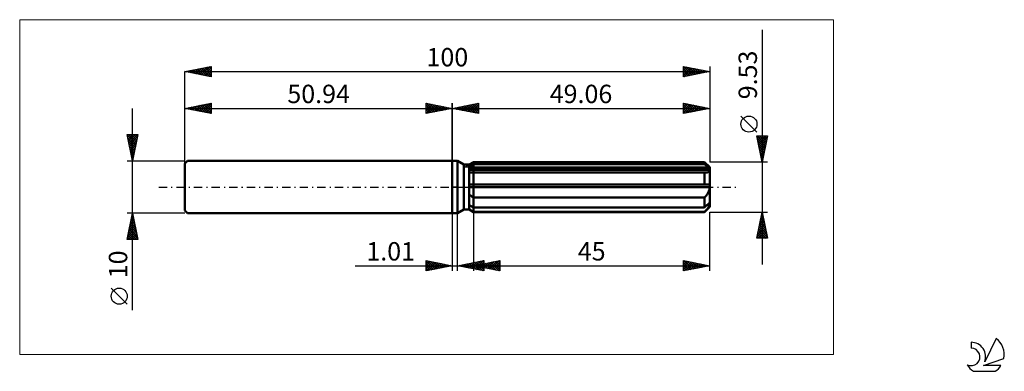
# Model space of a CAD drawing. Units: millimetres. Extents: x -82 to 105, y -35 to 32.
import ezdxf
from ezdxf.enums import TextEntityAlignment as Align

# ---------------------------------------------------------------- set-up
doc = ezdxf.new("R2010")
doc.units = ezdxf.units.MM
doc.header["$LTSCALE"] = 3.95
doc.linetypes.add('LONGDASH_DASH', pattern=[0.85, 0.4, -0.2, 0.05, -0.2])
for name, color, linetype in [('1', 4, 'CONTINUOUS'), ('2', 7, 'CONTINUOUS'), ('4', 2, 'LONGDASH_DASH'), ('CUT', 1, 'CONTINUOUS'), ('INFTOTAL', 9, 'CONTINUOUS'), ('NOCUT', 7, 'CONTINUOUS'), ('SK1', 4, 'CONTINUOUS'), ('SK2', 7, 'CONTINUOUS'), ('SK4', 2, 'LONGDASH_DASH'), ('SK6', 5, 'CONTINUOUS')]:
    doc.layers.add(name, color=color, linetype=linetype)
doc.styles.get("Standard").update_dxf_attribs({"font": 'Monospac821 BT'})

msp = doc.modelspace()

# ---------------------------------------------------------------- linework, layer by layer
at = {"layer": '1', "color": 4, "linetype": 'CONTINUOUS', "lineweight": 50}
for p, q in [((0, 5), (1, 5)), ((0, -5), (0, 5)), ((2.23, 4.29), (1, 5)), ((1, -5), (1, 5)), ((2.23, 4.29), (3.23, 4.29)), ((2.23, -4.29), (2.23, 4.29)), ((3.23, 4.29), (4.06, 4.76)), ((3.23, 4.29), (4.06, 4.76)), ((3.23, -4.29), (3.23, 4.29)), ((3.23, 3.93), (3.35, 3.99)), ((3.23, 3.93), (3.35, 3.99)), ((3.35, 3.99), (3.46, 4.04)), ((3.35, 3.99), (3.46, 4.04)), ((3.46, 4.04), (3.58, 4.1)), ((3.46, 4.04), (3.58, 4.1)), ((3.58, 4.1), (3.7, 4.16)), ((3.58, 4.1), (3.7, 4.16)), ((3.7, 4.16), (3.82, 4.22)), ((3.7, 4.16), (3.82, 4.22)), ((3.82, 4.22), (3.94, 4.28)), ((3.82, 4.22), (3.94, 4.28)), ((3.94, 4.28), (4.06, 4.34)), ((3.94, 4.28), (4.06, 4.34)), ((4.06, 4.76), (48.06, 4.76)), ((4.06, 4.34), (4.06, 4.76)), ((4.06, 4.34), (4.06, 4.76)), ((4.06, 4.34), (48.06, 4.34)), ((4.06, 3.5), (4.06, 4.34)), ((49.06, 3.77), (48.06, 4.76)), ((48.06, 4.34), (48.06, 4.76)), ((48.21, 4.21), (48.06, 4.34)), ((48.36, 4.08), (48.21, 4.21)), ((48.5, 3.96), (48.36, 4.08)), ((48.64, 3.84), (48.5, 3.96)), ((48.78, 3.72), (48.64, 3.84)), ((49.06, -3.77), (49.06, 3.77)), ((3.23, 3.5), (49.03, 3.5)), ((3.23, 3.26), (49.06, 3.26)), ((3.23, 3.26), (49.06, 3.26)), ((3.34, 2.78), (3.23, 2.79)), ((3.34, 2.78), (3.23, 2.79)), ((3.45, 2.77), (3.34, 2.78)), ((3.45, 2.77), (3.34, 2.78)), ((3.57, 2.76), (3.45, 2.77)), ((3.57, 2.76), (3.45, 2.77)), ((3.68, 2.75), (3.57, 2.76)), ((3.68, 2.75), (3.57, 2.76)), ((3.8, 2.75), (3.68, 2.75)), ((3.8, 2.75), (3.68, 2.75)), ((3.92, 2.75), (3.8, 2.75)), ((3.92, 2.75), (3.8, 2.75)), ((3.92, 2.75), (3.94, 2.75)), ((3.92, 2.75), (3.94, 2.75)), ((3.94, 2.75), (3.96, 2.75)), ((3.94, 2.75), (3.96, 2.75)), ((3.96, 2.75), (3.99, 2.75)), ((3.96, 2.75), (3.99, 2.75)), ((3.99, 2.75), (4.01, 2.75)), ((3.99, 2.75), (4.01, 2.75)), ((4.01, 2.75), (4.04, 2.75)), ((4.01, 2.75), (4.04, 2.75)), ((4.04, 2.75), (4.06, 2.75)), ((4.04, 2.75), (4.06, 2.75)), ((4.06, 3.26), (4.06, 3.5)), ((4.06, 2.75), (4.06, 3.26)), ((4.06, 2.75), (48.06, 2.75)), ((4.06, -4.77), (4.06, 2.75)), ((48.07, 2.75), (48.06, 2.75)), ((48.06, 0.48), (48.06, 2.75)), ((48.09, 2.75), (48.07, 2.75)), ((48.1, 2.75), (48.09, 2.75)), ((48.11, 2.75), (48.1, 2.75)), ((48.13, 2.75), (48.11, 2.75)), ((48.14, 2.75), (48.13, 2.75)), ((48.14, 2.75), (48.24, 2.75)), ((48.24, 2.75), (48.34, 2.76)), ((48.34, 2.76), (48.44, 2.77)), ((48.44, 2.77), (48.52, 2.78)), ((48.52, 2.78), (48.61, 2.8)), ((48.61, 2.8), (48.69, 2.83)), ((48.69, 2.83), (48.77, 2.86)), ((48.77, 2.86), (48.84, 2.9)), ((48.9, 3.61), (48.78, 3.72)), ((48.84, 2.9), (48.9, 2.94)), ((49.03, 3.5), (48.9, 3.61)), ((48.9, 2.94), (48.96, 2.99)), ((48.96, 2.99), (49, 3.05)), ((49, 3.05), (49.03, 3.12)), ((49.04, 3.46), (49.03, 3.5)), ((49.03, 3.12), (49.05, 3.19)), ((49.04, 3.43), (49.04, 3.46)), ((49.05, 3.4), (49.04, 3.43)), ((49.05, 3.36), (49.05, 3.4)), ((49.06, 3.33), (49.05, 3.36)), ((49.05, 3.19), (49.06, 3.26)), ((49.06, 3.29), (49.06, 3.33)), ((49.06, 3.26), (49.06, 3.29)), ((3.23, 0.48), (49.03, 0.48)), ((3.23, 0), (49.06, 0)), ((49.04, 0.41), (49.03, 0.48)), ((49.04, 0.34), (49.04, 0.41)), ((49.05, 0.27), (49.04, 0.34)), ((49.05, 0.2), (49.05, 0.27)), ((49.06, 0.14), (49.05, 0.2)), ((49.06, 0.07), (49.06, 0.14)), ((49.06, 0), (49.06, 0.07)), ((3.35, -1.52), (3.23, -1.43)), ((3.35, -1.52), (3.23, -1.43)), ((3.46, -1.6), (3.35, -1.52)), ((3.46, -1.6), (3.35, -1.52)), ((3.58, -1.68), (3.46, -1.6)), ((3.58, -1.68), (3.46, -1.6)), ((3.69, -1.76), (3.58, -1.68)), ((3.69, -1.76), (3.58, -1.68)), ((3.82, -1.84), (3.69, -1.76)), ((3.82, -1.84), (3.69, -1.76)), ((3.94, -1.92), (3.82, -1.84)), ((3.94, -1.92), (3.82, -1.84)), ((48.16, -1.89), (48.26, -1.77)), ((48.26, -1.77), (48.36, -1.66)), ((48.36, -1.66), (48.45, -1.55)), ((48.45, -1.55), (48.54, -1.43)), ((48.54, -1.43), (48.62, -1.31)), ((48.62, -1.31), (48.7, -1.18)), ((48.7, -1.18), (48.77, -1.05)), ((48.77, -1.05), (48.84, -0.91)), ((48.84, -0.91), (48.91, -0.76)), ((48.91, -0.76), (48.96, -0.61)), ((48.96, -0.61), (49, -0.46)), ((49, -0.46), (49.04, -0.31)), ((49.04, -0.31), (49.05, -0.15)), ((49.05, -0.15), (49.06, 0)), ((3.35, -3.51), (3.23, -3.45)), ((3.35, -3.51), (3.23, -3.45)), ((3.46, -3.57), (3.35, -3.51)), ((3.46, -3.57), (3.35, -3.51)), ((3.58, -3.63), (3.46, -3.57)), ((3.58, -3.63), (3.46, -3.57)), ((3.7, -3.68), (3.58, -3.63)), ((3.7, -3.68), (3.58, -3.63)), ((3.82, -3.74), (3.7, -3.68)), ((3.82, -3.74), (3.7, -3.68)), ((3.94, -3.81), (3.82, -3.74)), ((3.94, -3.81), (3.82, -3.74)), ((4.06, -1.99), (3.94, -1.92)), ((4.06, -1.99), (3.94, -1.92)), ((4.06, -1.99), (48.06, -1.99)), ((48.06, -1.99), (48.16, -1.89)), ((48.06, -3.87), (48.06, -1.99)), ((48.06, -3.87), (48.21, -3.73)), ((48.21, -3.73), (48.36, -3.61)), ((48.36, -3.61), (48.5, -3.48)), ((48.5, -3.48), (48.64, -3.36)), ((48.64, -3.36), (48.78, -3.24)), ((48.78, -3.24), (48.9, -3.13)), ((48.84, -3.81), (48.91, -3.71)), ((48.9, -3.13), (49.03, -3.02)), ((48.91, -3.71), (48.96, -3.61)), ((48.96, -3.61), (49, -3.52)), ((49, -3.52), (49.04, -3.42)), ((49.04, -3.06), (49.03, -3.02)), ((49.04, -3.09), (49.04, -3.06)), ((49.05, -3.12), (49.04, -3.09)), ((49.04, -3.42), (49.05, -3.34)), ((49.05, -3.16), (49.05, -3.12)), ((49.06, -3.19), (49.05, -3.16)), ((49.05, -3.34), (49.06, -3.26)), ((49.06, -3.23), (49.06, -3.19)), ((49.06, -3.26), (49.06, -3.23)), ((0, -5), (1, -5)), ((1, -5), (2.23, -4.29)), ((2.23, -4.29), (3.23, -4.29)), ((3.35, -4.29), (3.23, -4.22)), ((3.35, -4.29), (3.23, -4.22)), ((4.06, -4.77), (3.23, -4.29)), ((4.06, -4.77), (3.23, -4.29)), ((3.46, -4.37), (3.35, -4.29)), ((3.46, -4.37), (3.35, -4.29)), ((3.58, -4.44), (3.46, -4.37)), ((3.58, -4.44), (3.46, -4.37)), ((3.69, -4.52), (3.58, -4.44)), ((3.69, -4.52), (3.58, -4.44)), ((3.82, -4.59), (3.69, -4.52)), ((3.82, -4.59), (3.69, -4.52)), ((3.94, -4.67), (3.82, -4.59)), ((3.94, -4.67), (3.82, -4.59)), ((4.06, -3.87), (3.94, -3.81)), ((4.06, -3.87), (3.94, -3.81)), ((4.06, -4.74), (3.94, -4.67)), ((4.06, -4.74), (3.94, -4.67)), ((4.06, -3.87), (48.06, -3.87)), ((4.06, -4.74), (48.06, -4.74)), ((4.06, -4.77), (48.06, -4.77)), ((48.06, -4.77), (49.06, -3.77)), ((48.06, -4.74), (48.16, -4.64)), ((48.06, -4.77), (48.06, -4.74)), ((48.16, -4.64), (48.26, -4.53)), ((48.26, -4.53), (48.36, -4.42)), ((48.36, -4.42), (48.45, -4.32)), ((48.45, -4.32), (48.54, -4.22)), ((48.54, -4.22), (48.62, -4.12)), ((48.62, -4.12), (48.7, -4.01)), ((48.7, -4.01), (48.77, -3.91)), ((48.77, -3.91), (48.84, -3.81))]:
    msp.add_line(p, q, dxfattribs=at)
at = {"layer": '2', "color": 7, "linetype": 'CONTINUOUS', "lineweight": 25}
for p, q in [((59.06, 29.98), (59.06, -14.77)), ((0, 0), (0, 16)), ((0, 15), (5, 16)), ((0.13, 14.97), (0.19, 15.04)), ((0.23, 15.05), (0.34, 14.93)), ((0.48, 14.9), (0.72, 15.14)), ((0.58, 15.12), (0.87, 14.83)), ((0.83, 14.83), (1.25, 15.25)), ((0.94, 15.19), (1.4, 14.72)), ((1.19, 14.76), (1.78, 15.36)), ((1.29, 15.26), (1.93, 14.61)), ((1.54, 14.69), (2.31, 15.46)), ((1.64, 15.33), (2.46, 14.51)), ((1.89, 14.62), (2.84, 15.57)), ((2, 15.4), (2.99, 14.4)), ((2.25, 14.55), (3.37, 15.67)), ((2.35, 15.47), (3.52, 14.3)), ((2.6, 14.48), (3.9, 15.78)), ((2.7, 15.54), (4.05, 14.19)), ((2.95, 14.41), (4.43, 15.89)), ((3.06, 15.61), (4.58, 14.08)), ((3.31, 14.34), (4.96, 15.99)), ((3.41, 15.68), (5, 14.09)), ((3.66, 14.27), (5, 15.61)), ((3.76, 15.75), (5, 14.52)), ((4.01, 14.2), (5, 15.18)), ((4.12, 15.82), (5, 14.94)), ((4.47, 15.89), (5, 15.36)), ((4.82, 15.96), (5, 15.79)), ((5, 16), (5, 14)), ((44.06, 14), (44.06, 16)), ((44.06, 16), (49.06, 15)), ((44.06, 15.84), (44.2, 15.97)), ((44.06, 15.41), (44.55, 15.9)), ((44.06, 14.99), (44.9, 15.83)), ((44.06, 14.56), (45.26, 15.76)), ((44.06, 15.76), (45.53, 14.29)), ((44.06, 14.14), (45.61, 15.69)), ((44.06, 15.34), (45.17, 14.22)), ((44.29, 15.95), (45.88, 14.36)), ((44.41, 14.07), (45.96, 15.62)), ((44.82, 15.85), (46.23, 14.43)), ((44.94, 14.18), (46.32, 15.55)), ((45.35, 15.74), (46.59, 14.51)), ((45.48, 14.28), (46.67, 15.48)), ((45.88, 15.64), (46.94, 14.58)), ((46.01, 14.39), (47.02, 15.41)), ((46.41, 15.53), (47.3, 14.65)), ((46.54, 14.5), (47.38, 15.34)), ((46.94, 15.42), (47.65, 14.72)), ((47.07, 14.6), (47.73, 15.27)), ((47.47, 15.32), (48, 14.79)), ((47.6, 14.71), (48.08, 15.2)), ((48, 15.21), (48.36, 14.86)), ((48.13, 14.81), (48.44, 15.12)), ((48.53, 15.11), (48.71, 14.93)), ((48.66, 14.92), (48.79, 15.05)), ((49.06, 16), (49.06, 4.76)), ((0, 15), (49.06, 15)), ((5, 14), (0, 15)), ((4.37, 14.13), (5, 14.76)), ((4.72, 14.06), (5, 14.33)), ((49.06, 15), (44.06, 14)), ((44.06, 14.91), (44.82, 14.15)), ((44.06, 14.49), (44.47, 14.08)), ((44.06, 14.06), (44.11, 14.01)), ((58.06, 10.47), (55, 13.53)), ((59.06, 4.76), (58.06, 9.77)), ((58.06, 9.77), (60.06, 9.77)), ((58.07, 9.74), (58.09, 9.77)), ((58.12, 9.77), (59.74, 8.15)), ((58.14, 9.38), (58.52, 9.77)), ((58.21, 9.03), (58.94, 9.77)), ((58.28, 8.68), (59.37, 9.77)), ((58.35, 8.32), (59.79, 9.77)), ((58.42, 7.97), (60.02, 9.57)), ((58.54, 9.77), (59.81, 8.5)), ((58.97, 9.77), (59.88, 8.85)), ((60.06, 9.77), (59.06, 4.76)), ((59.39, 9.77), (59.95, 9.21)), ((59.81, 9.77), (60.02, 9.56)), ((58.15, 9.31), (59.67, 7.79)), ((58.26, 8.78), (59.59, 7.44)), ((58.36, 8.25), (59.52, 7.09)), ((58.47, 7.72), (59.45, 6.73)), ((58.49, 7.62), (59.92, 9.04)), ((58.56, 7.26), (59.81, 8.51)), ((58.63, 6.91), (59.7, 7.98)), ((58.58, 7.18), (59.38, 6.38)), ((58.68, 6.65), (59.31, 6.02)), ((58.7, 6.56), (59.6, 7.45)), ((58.77, 6.2), (59.49, 6.92)), ((58.79, 6.12), (59.24, 5.67)), ((58.84, 5.85), (59.39, 6.39)), ((58.91, 5.5), (59.28, 5.86)), ((60.06, 4.76), (49.06, 4.76)), ((58.89, 5.59), (59.17, 5.32)), ((58.98, 5.14), (59.17, 5.33)), ((59, 5.06), (59.1, 4.96)), ((59.06, 4.79), (59.07, 4.8)), ((0, -5), (0, -16)), ((1.01, -16), (1.01, -5)), ((4.06, -4.77), (4.06, -16)), ((49.06, -4.77), (60.06, -4.77)), ((49.06, -16), (49.06, -4.77)), ((58.06, -9.77), (59.06, -4.77)), ((58.85, -5.81), (59.2, -5.46)), ((58.92, -5.46), (59.27, -5.81)), ((58.96, -5.28), (59.13, -5.11)), ((58.99, -5.11), (59.16, -5.28)), ((59.06, -4.77), (60.06, -9.77)), ((58.32, -8.46), (59.55, -7.23)), ((58.43, -7.93), (59.48, -6.87)), ((58.53, -7.4), (59.41, -6.52)), ((58.57, -7.23), (59.8, -8.46)), ((58.64, -6.87), (59.34, -6.17)), ((58.64, -6.88), (59.69, -7.93)), ((58.71, -6.52), (59.59, -7.4)), ((58.75, -6.34), (59.27, -5.81)), ((58.78, -6.17), (59.48, -6.87)), ((58.85, -5.82), (59.38, -6.34)), ((58.11, -9.52), (59.69, -7.94)), ((58.14, -9.35), (58.56, -9.77)), ((58.21, -8.99), (59.62, -7.58)), ((58.21, -9), (58.98, -9.77)), ((58.28, -8.65), (59.4, -9.77)), ((58.29, -9.77), (59.76, -8.29)), ((58.35, -8.29), (59.83, -9.77)), ((58.43, -7.94), (60.01, -9.52)), ((58.5, -7.58), (59.91, -8.99)), ((58.71, -9.77), (59.84, -8.64)), ((59.14, -9.77), (59.91, -9)), ((59.56, -9.77), (59.98, -9.35)), ((60.06, -9.77), (58.06, -9.77)), ((58.07, -9.71), (58.13, -9.77)), ((59.99, -9.77), (60.05, -9.7)), ((-18.48, -15), (11.01, -15)), ((-5, -16), (-5, -14)), ((-5, -14), (0, -15)), ((-5, -14.19), (-4.84, -14.03)), ((-5, -14.62), (-4.48, -14.1)), ((-5, -15.04), (-4.13, -14.17)), ((-5, -14.19), (-3.5, -15.7)), ((-5, -15.47), (-3.78, -14.24)), ((-5, -15.89), (-3.42, -14.32)), ((-5, -14.62), (-3.85, -15.77)), ((0, -15), (-5, -16)), ((-4.71, -14.06), (-3.14, -15.63)), ((-4.61, -15.92), (-3.07, -14.39)), ((-4.18, -14.16), (-2.79, -15.56)), ((-4.08, -15.82), (-2.72, -14.46)), ((-3.65, -14.27), (-2.43, -15.49)), ((-3.54, -15.71), (-2.36, -14.53)), ((-3.12, -14.38), (-2.08, -15.42)), ((-3.01, -15.6), (-2.01, -14.6)), ((-2.59, -14.48), (-1.73, -15.35)), ((-2.48, -15.5), (-1.66, -14.67)), ((-2.06, -14.59), (-1.37, -15.27)), ((-1.95, -15.39), (-1.3, -14.74)), ((-1.53, -14.69), (-1.02, -15.2)), ((-1.42, -15.28), (-0.95, -14.81)), ((-1, -14.8), (-0.67, -15.13)), ((-0.89, -15.18), (-0.6, -14.88)), ((-0.47, -14.91), (-0.31, -15.06)), ((-0.36, -15.07), (-0.24, -14.95)), ((1.01, -15), (6.01, -14)), ((6.01, -16), (1.01, -15)), ((1.03, -15), (1.04, -15.01)), ((1.1, -15.02), (1.15, -14.97)), ((1.39, -14.92), (1.57, -15.11)), ((1.46, -15.09), (1.68, -14.87)), ((1.74, -14.85), (2.1, -15.22)), ((1.81, -15.16), (2.21, -14.76)), ((2.09, -14.78), (2.64, -15.33)), ((2.16, -15.23), (2.74, -14.65)), ((2.45, -14.71), (3.17, -15.43)), ((2.52, -15.3), (3.27, -14.55)), ((2.8, -14.64), (3.7, -15.54)), ((2.87, -15.37), (3.8, -14.44)), ((3.15, -14.57), (4.23, -15.64)), ((3.23, -15.44), (4.33, -14.34)), ((3.51, -14.5), (4.76, -15.75)), ((3.58, -15.51), (4.86, -14.23)), ((3.86, -14.43), (5.29, -15.86)), ((3.93, -15.58), (5.39, -14.12)), ((4.06, -15), (9.06, -14)), ((4.06, -15), (49.06, -15)), ((9.06, -16), (4.06, -15)), ((4.15, -14.98), (4.19, -15.03)), ((4.21, -14.36), (5.82, -15.96)), ((4.22, -15.03), (4.3, -14.95)), ((4.29, -15.66), (5.92, -14.02)), ((4.5, -14.91), (4.72, -15.13)), ((4.57, -14.29), (6.01, -15.73)), ((4.57, -15.1), (4.83, -14.85)), ((4.64, -15.73), (6.01, -14.36)), ((4.86, -14.84), (5.26, -15.24)), ((4.92, -14.22), (6.01, -15.31)), ((4.93, -15.17), (5.36, -14.74)), ((4.99, -15.8), (6.01, -14.78)), ((5.21, -14.77), (5.79, -15.35)), ((5.28, -14.15), (6.01, -14.88)), ((5.28, -15.24), (5.89, -14.63)), ((5.56, -14.7), (6.32, -15.45)), ((5.63, -14.08), (6.01, -14.46)), ((5.64, -15.32), (6.42, -14.53)), ((5.92, -14.63), (6.85, -15.56)), ((5.98, -14.01), (6.01, -14.03)), ((5.99, -15.39), (6.95, -14.42)), ((6.01, -14), (6.01, -16)), ((6.27, -14.56), (7.38, -15.66)), ((6.34, -15.46), (7.48, -14.32)), ((6.62, -14.49), (7.91, -15.77)), ((6.7, -15.53), (8.01, -14.21)), ((6.98, -14.42), (8.44, -15.88)), ((7.05, -15.6), (8.54, -14.1)), ((7.33, -14.35), (8.97, -15.98)), ((7.4, -15.67), (9.06, -14.01)), ((7.69, -14.27), (9.06, -15.65)), ((7.76, -15.74), (9.06, -14.44)), ((8.04, -14.2), (9.06, -15.23)), ((8.11, -15.81), (9.06, -14.86)), ((8.39, -14.13), (9.06, -14.8)), ((8.75, -14.06), (9.06, -14.38)), ((9.06, -14), (9.06, -16)), ((44.06, -16), (44.06, -14)), ((44.06, -14), (49.06, -15)), ((44.06, -14.04), (44.09, -14.01)), ((44.06, -14.46), (44.45, -14.08)), ((44.06, -14.89), (44.8, -14.15)), ((44.06, -15.31), (45.15, -14.22)), ((44.06, -15.74), (45.51, -14.29)), ((44.06, -14.36), (45.43, -15.73)), ((44.06, -14.79), (45.07, -15.8)), ((49.06, -15), (44.06, -16)), ((44.14, -14.02), (45.78, -15.66)), ((44.26, -15.96), (45.86, -14.36)), ((44.67, -14.12), (46.13, -15.59)), ((44.79, -15.85), (46.21, -14.43)), ((45.2, -14.23), (46.49, -15.51)), ((45.32, -15.75), (46.57, -14.5)), ((45.73, -14.33), (46.84, -15.44)), ((45.85, -15.64), (46.92, -14.57)), ((46.26, -14.44), (47.19, -15.37)), ((46.38, -15.54), (47.28, -14.64)), ((46.79, -14.55), (47.55, -15.3)), ((46.91, -15.43), (47.63, -14.71)), ((47.32, -14.65), (47.9, -15.23)), ((47.44, -15.32), (47.98, -14.78)), ((47.85, -14.76), (48.25, -15.16)), ((47.97, -15.22), (48.34, -14.86)), ((48.38, -14.86), (48.61, -15.09)), ((48.5, -15.11), (48.69, -14.93)), ((48.91, -14.97), (48.96, -15.02)), ((49.03, -15.01), (49.04, -15)), ((-5, -15.04), (-4.2, -15.84)), ((-5, -15.47), (-4.56, -15.91)), ((-5, -15.89), (-4.91, -15.98)), ((5.35, -15.87), (6.01, -15.2)), ((5.7, -15.94), (6.01, -15.63)), ((8.46, -15.88), (9.06, -15.28)), ((8.82, -15.95), (9.06, -15.71)), ((44.06, -15.21), (44.72, -15.87)), ((44.06, -15.63), (44.36, -15.94))]:
    msp.add_line(p, q, dxfattribs=at)
msp.add_circle((56.53, 12), 1.53, dxfattribs=at)
at = {"layer": '4', "color": 2, "linetype": 'LONGDASH_DASH', "lineweight": 25}
msp.add_line((0, 0), (49.06, 0), dxfattribs=at)
at = {"layer": 'CUT', "color": 1, "linetype": 'CONTINUOUS', "lineweight": 25}
for p, q in [((2.33, 3.77), (4.06, 4.76)), ((49.06, 3.77), (2.33, 3.77)), ((4.06, 4.76), (48.06, 4.76)), ((48.06, 4.76), (49.06, 3.77))]:
    msp.add_line(p, q, dxfattribs=at)
at = {"layer": 'INFTOTAL', "color": 9, "linetype": 'CONTINUOUS', "lineweight": 18}
for p, q in [((72.67, 31.9), (-82.43, 31.9)), ((-82.43, 31.9), (-82.43, -31.9)), ((72.67, -31.9), (72.67, 31.9)), ((-82.43, -31.9), (72.67, -31.9))]:
    msp.add_line(p, q, dxfattribs=at)
at = {"layer": 'NOCUT', "color": 7, "linetype": 'CONTINUOUS', "lineweight": 25}
for p, q in [((0, 0), (0, 5)), ((0, 5), (1, 5)), ((2.23, 4.29), (1, 5)), ((3.23, 4.29), (2.23, 4.29)), ((4.06, 4.76), (3.23, 4.29)), ((4.06, 3.77), (4.06, 4.76)), ((49.06, 3.77), (4.06, 3.77)), ((49.06, 0), (49.06, 3.77)), ((1, 0), (0, 0)), ((1, 0), (49.06, 0))]:
    msp.add_line(p, q, dxfattribs=at)
at = {"layer": 'SK1', "color": 4, "linetype": 'CONTINUOUS', "lineweight": 50}
for p, q in [((-50.44, 5), (-50.94, 4.5)), ((-50.94, 4.5), (-50.94, -4.5)), ((0, 5), (-50.44, 5)), ((-50.94, -4.5), (-50.44, -5)), ((-50.44, -5), (0, -5))]:
    msp.add_line(p, q, dxfattribs=at)
at = {"layer": 'SK2', "color": 7, "linetype": 'CONTINUOUS', "lineweight": 25}
for p, q in [((-50.94, 22), (-45.94, 23)), ((-49.2, 21.65), (-48.33, 22.52)), ((-48.85, 21.58), (-47.8, 22.63)), ((-48.49, 21.51), (-47.27, 22.73)), ((-48.17, 22.55), (-46.79, 21.17)), ((-48.14, 21.44), (-46.74, 22.84)), ((-47.82, 22.62), (-46.26, 21.06)), ((-47.79, 21.37), (-46.21, 22.95)), ((-47.47, 22.69), (-45.94, 21.17)), ((-47.43, 21.3), (-45.94, 22.79)), ((-47.11, 22.77), (-45.94, 21.59)), ((-46.76, 22.84), (-45.94, 22.02)), ((-46.4, 22.91), (-45.94, 22.44)), ((-46.05, 22.98), (-45.94, 22.87)), ((-45.94, 23), (-45.94, 21)), ((44.06, 21), (44.06, 23)), ((44.06, 23), (49.06, 22)), ((44.06, 22.97), (45.7, 21.33)), ((44.06, 22.63), (44.37, 22.94)), ((44.06, 22.2), (44.73, 22.87)), ((44.06, 21.78), (45.08, 22.8)), ((44.06, 21.35), (45.43, 22.73)), ((44.06, 22.55), (45.35, 21.26)), ((44.15, 21.02), (45.79, 22.65)), ((44.56, 22.9), (46.06, 21.4)), ((44.68, 21.12), (46.14, 22.58)), ((45.09, 22.79), (46.41, 21.47)), ((45.62, 22.69), (46.77, 21.54)), ((46.15, 22.58), (47.12, 21.61)), ((49.06, 23), (49.06, 4.76)), ((-50.94, 0), (-50.94, 22)), ((-50.94, 22), (49.06, 22)), ((-45.94, 21), (-50.94, 22)), ((-50.65, 22.06), (-50.5, 21.91)), ((-50.61, 21.93), (-50.45, 22.1)), ((-50.29, 22.13), (-49.97, 21.81)), ((-50.26, 21.86), (-49.92, 22.2)), ((-49.94, 22.2), (-49.44, 21.7)), ((-49.91, 21.79), (-49.39, 22.31)), ((-49.59, 22.27), (-48.91, 21.59)), ((-49.55, 21.72), (-48.86, 22.42)), ((-49.23, 22.34), (-48.38, 21.49)), ((-48.88, 22.41), (-47.85, 21.38)), ((-48.53, 22.48), (-47.32, 21.28)), ((-47.08, 21.23), (-45.94, 22.37)), ((-46.73, 21.16), (-45.94, 21.94)), ((-46.37, 21.09), (-45.94, 21.52)), ((-46.02, 21.02), (-45.94, 21.09)), ((44.06, 22.13), (45, 21.19)), ((49.06, 22), (44.06, 21)), ((44.06, 21.7), (44.64, 21.12)), ((44.06, 21.28), (44.29, 21.05)), ((45.21, 21.23), (46.49, 22.51)), ((45.74, 21.34), (46.85, 22.44)), ((46.27, 21.44), (47.2, 22.37)), ((46.68, 22.48), (47.47, 21.68)), ((46.8, 21.55), (47.55, 22.3)), ((47.21, 22.37), (47.83, 21.75)), ((47.33, 21.65), (47.91, 22.23)), ((47.74, 22.26), (48.18, 21.82)), ((47.86, 21.76), (48.26, 22.16)), ((48.27, 22.16), (48.53, 21.89)), ((48.39, 21.87), (48.62, 22.09)), ((48.8, 22.05), (48.89, 21.97)), ((48.92, 21.97), (48.97, 22.02)), ((-50.94, 15), (-45.94, 16)), ((-50.82, 15.02), (-50.77, 14.97)), ((-50.79, 14.97), (-50.72, 15.04)), ((-50.47, 15.09), (-50.24, 14.86)), ((-50.44, 14.9), (-50.19, 15.15)), ((-50.12, 15.16), (-49.71, 14.75)), ((-50.08, 14.83), (-49.66, 15.26)), ((-49.76, 15.24), (-49.17, 14.65)), ((-49.73, 14.76), (-49.13, 15.36)), ((-49.41, 15.31), (-48.64, 14.54)), ((-49.38, 14.69), (-48.59, 15.47)), ((-49.06, 15.38), (-48.11, 14.43)), ((-49.02, 14.62), (-48.06, 15.58)), ((-48.7, 15.45), (-47.58, 14.33)), ((-48.67, 14.55), (-47.53, 15.68)), ((-48.35, 15.52), (-47.05, 14.22)), ((-48.32, 14.48), (-47, 15.79)), ((-48, 15.59), (-46.52, 14.12)), ((-47.96, 14.4), (-46.47, 15.89)), ((-47.64, 15.66), (-45.99, 14.01)), ((-47.61, 14.33), (-45.94, 16)), ((-47.29, 15.73), (-45.94, 14.38)), ((-47.26, 14.26), (-45.94, 15.58)), ((-46.93, 15.8), (-45.94, 14.81)), ((-46.9, 14.19), (-45.94, 15.15)), ((-46.58, 15.87), (-45.94, 15.23)), ((-46.23, 15.94), (-45.94, 15.65)), ((-45.94, 16), (-45.94, 14)), ((-5, 14), (-5, 16)), ((-5, 16), (0, 15)), ((-5, 15.79), (-4.82, 15.96)), ((-5, 15.36), (-4.47, 15.89)), ((-5, 14.94), (-4.12, 15.82)), ((-5, 14.52), (-3.76, 15.75)), ((-5, 14.09), (-3.41, 15.68)), ((-5, 15.61), (-3.66, 14.27)), ((-5, 15.18), (-4.01, 14.2)), ((-4.96, 15.99), (-3.31, 14.34)), ((-4.58, 14.08), (-3.06, 15.61)), ((-4.43, 15.89), (-2.95, 14.41)), ((-4.05, 14.19), (-2.7, 15.54)), ((-3.9, 15.78), (-2.6, 14.48)), ((-3.52, 14.3), (-2.35, 15.47)), ((-3.37, 15.67), (-2.25, 14.55)), ((-2.99, 14.4), (-2, 15.4)), ((-2.84, 15.57), (-1.89, 14.62)), ((-2.46, 14.51), (-1.64, 15.33)), ((-2.31, 15.46), (-1.54, 14.69)), ((-1.93, 14.61), (-1.29, 15.26)), ((-1.78, 15.36), (-1.19, 14.76)), ((-1.4, 14.72), (-0.94, 15.19)), ((-1.25, 15.25), (-0.83, 14.83)), ((-0.87, 14.83), (-0.58, 15.12)), ((-0.72, 15.14), (-0.48, 14.9)), ((-0.34, 14.93), (-0.23, 15.05)), ((-0.19, 15.04), (-0.13, 14.97)), ((0, 16), (0, 5)), ((-60.94, -23.48), (-60.94, 15)), ((-50.94, 5), (-50.94, 15)), ((-50.94, 15), (0, 15)), ((-45.94, 14), (-50.94, 15)), ((-46.55, 14.12), (-45.94, 14.73)), ((-46.19, 14.05), (-45.94, 14.31)), ((0, 15), (-5, 14)), ((-5, 14.76), (-4.37, 14.13)), ((-5, 14.33), (-4.72, 14.06)), ((-60.94, 5), (-61.94, 10)), ((-61.94, 10), (-59.94, 10)), ((-61.91, 9.87), (-60.29, 8.25)), ((-61.9, 9.8), (-61.7, 10)), ((-61.83, 9.45), (-61.28, 10)), ((-61.76, 9.09), (-60.85, 10)), ((-61.69, 8.74), (-60.43, 10)), ((-61.62, 8.39), (-60, 10)), ((-61.62, 10), (-60.22, 8.6)), ((-61.55, 8.03), (-60.03, 9.55)), ((-61.19, 10), (-60.15, 8.96)), ((-59.94, 10), (-60.94, 5)), ((-60.77, 10), (-60.08, 9.31)), ((-60.34, 10), (-60.01, 9.66)), ((-61.81, 9.34), (-60.36, 7.89)), ((-61.7, 8.81), (-60.43, 7.54)), ((-61.6, 8.28), (-60.5, 7.19)), ((-61.49, 7.75), (-60.57, 6.83)), ((-61.48, 7.68), (-60.14, 9.02)), ((-61.41, 7.33), (-60.24, 8.49)), ((-61.33, 6.97), (-60.35, 7.96)), ((-61.38, 7.22), (-60.64, 6.48)), ((-61.28, 6.69), (-60.71, 6.13)), ((-61.26, 6.62), (-60.45, 7.43)), ((-61.19, 6.26), (-60.56, 6.9)), ((-61.17, 6.16), (-60.79, 5.77)), ((-61.12, 5.91), (-60.67, 6.37)), ((-61.07, 5.63), (-60.86, 5.42)), ((-61.05, 5.56), (-60.77, 5.84)), ((-61.94, 5), (-50.94, 5)), ((-60.98, 5.2), (-60.88, 5.31)), ((-60.96, 5.1), (-60.93, 5.07)), ((-60.94, -5), (-61.94, -5)), ((-61.94, -10), (-60.94, -5)), ((-61.03, -5.45), (-60.88, -5.3)), ((-61.01, -5.34), (-60.84, -5.51)), ((-50.94, -5), (-60.94, -5)), ((-60.94, -5), (-59.94, -10)), ((-61.67, -8.63), (-60.46, -7.42)), ((-61.56, -8.1), (-60.53, -7.07)), ((-61.45, -7.57), (-60.6, -6.72)), ((-61.43, -7.46), (-60.2, -8.69)), ((-61.36, -7.1), (-60.31, -8.16)), ((-61.35, -7.04), (-60.67, -6.36)), ((-61.29, -6.75), (-60.41, -7.63)), ((-61.24, -6.51), (-60.74, -6.01)), ((-61.22, -6.4), (-60.52, -7.1)), ((-61.15, -6.04), (-60.63, -6.57)), ((-61.14, -5.98), (-60.81, -5.65)), ((-61.08, -5.69), (-60.73, -6.04)), ((-61.88, -9.69), (-60.31, -8.13)), ((-61.79, -9.23), (-61.01, -10)), ((-61.77, -9.16), (-60.38, -7.78)), ((-61.76, -10), (-60.24, -8.48)), ((-61.71, -8.87), (-60.59, -10)), ((-61.64, -8.52), (-60.16, -10)), ((-61.57, -8.17), (-59.99, -9.75)), ((-61.5, -7.81), (-60.1, -9.22)), ((-61.34, -10), (-60.17, -8.84)), ((-60.91, -10), (-60.1, -9.19)), ((-59.94, -10), (-61.94, -10)), ((-61.93, -9.93), (-61.86, -10)), ((-61.86, -9.58), (-61.44, -10)), ((-60.49, -10), (-60.03, -9.54)), ((-60.06, -10), (-59.96, -9.9)), ((-61.94, -22.33), (-65, -19.27))]:
    msp.add_line(p, q, dxfattribs=at)
msp.add_circle((-63.47, -20.8), 1.53, dxfattribs=at)
at = {"layer": 'SK4', "color": 2, "linetype": 'LONGDASH_DASH', "lineweight": 25}
msp.add_line((-55.94, 0), (54.06, 0), dxfattribs=at)
at = {"layer": 'SK6', "color": 5, "linetype": 'CONTINUOUS', "lineweight": 25}
for p, q in [((98.86, -29.58), (98.86, -30.69)), ((103.65, -28.88), (101.46, -33.34)), ((101.2, -34.04), (105.12, -32.68)), ((99.32, -35.12), (103.46, -35.12)), ((104.56, -34.04), (101.2, -34.04))]:
    msp.add_line(p, q, dxfattribs=at)
for centre, radius, start, end in [((98.88, -32.35), 2.76, 338.9379, 90.4446), ((101.39, -31.93), 3.8, 348.7239, 53.4691), ((98.87, -32.37), 1.68, 243.4215, 90.3602), ((101.39, -31.93), 3.8, 210.5484, 236.978), ((101.39, -31.93), 3.8, 303.022, 326.3732)]:
    msp.add_arc(centre, radius, start, end, dxfattribs=at)

# ---------------------------------------------------------------- texts
at = {"layer": '2', "color": 7, "linetype": 'CONTINUOUS', "lineweight": 25}
msp.add_text('9.53', height=3.5, rotation=90, dxfattribs=at).set_placement((58.06, 21.37), align=Align.CENTER)
for s, p in [('49.06', (24.53, 16)), ('1.01', (-11.74, -14)), ('45', (26.56, -14))]:
    msp.add_text(s, height=3.5, dxfattribs=at).set_placement(p, align=Align.CENTER)
at = {"layer": 'SK2', "color": 7, "linetype": 'CONTINUOUS', "lineweight": 25}
for s, p in [('100', (-0.94, 23)), ('50.94', (-25.47, 16))]:
    msp.add_text(s, height=3.5, dxfattribs=at).set_placement(p, align=Align.CENTER)
msp.add_text('10', height=3.5, rotation=90, dxfattribs=at).set_placement((-61.94, -14.74), align=Align.CENTER)

doc.saveas('drawing.dxf')
